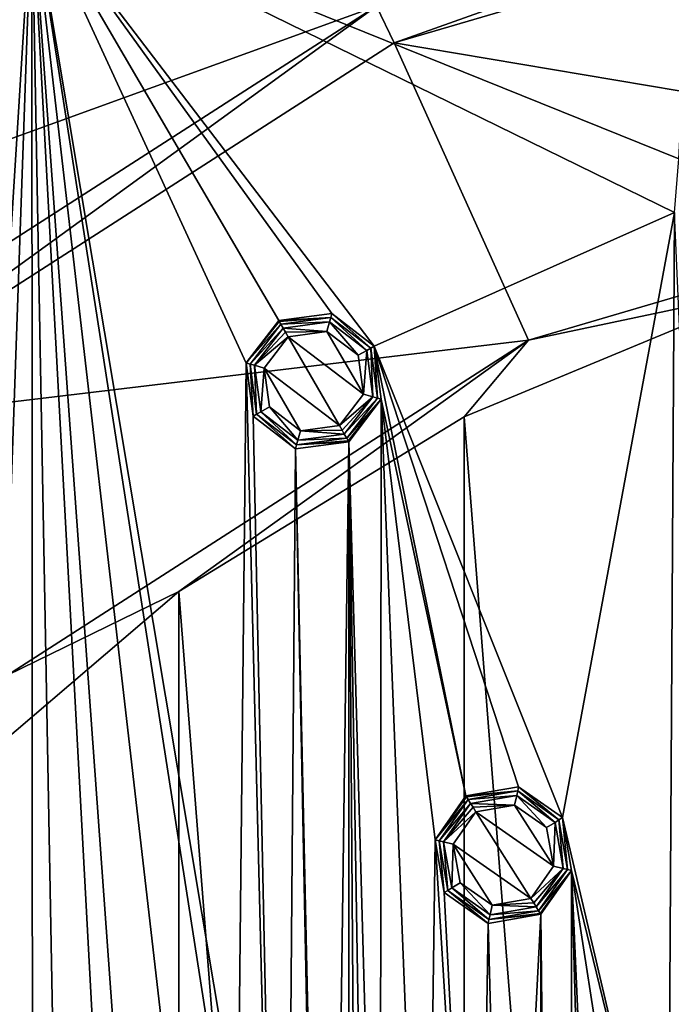
# Model space of a CAD drawing. Units: millimetres. Extents: x -100 to 100, y -100 to 100.
# Drawn here: x -51 to -27, y 47 to 82 of the extents above; entities that cross this region are included whole.
import ezdxf

# ---------------------------------------------------------------- set-up
doc = ezdxf.new("R2010")
doc.units = ezdxf.units.MM
doc.header["$LTSCALE"] = 65.185185
for name, color, linetype in [('46', 7, 'CONTINUOUS'), ('47', 7, 'CONTINUOUS'), ('48', 7, 'CONTINUOUS'), ('49', 7, 'CONTINUOUS'), ('50', 7, 'CONTINUOUS'), ('51', 7, 'CONTINUOUS'), ('52', 7, 'CONTINUOUS'), ('53', 7, 'CONTINUOUS'), ('54', 7, 'CONTINUOUS'), ('621', 7, 'CONTINUOUS'), ('622', 7, 'CONTINUOUS'), ('623', 7, 'CONTINUOUS'), ('624', 7, 'CONTINUOUS'), ('625', 7, 'CONTINUOUS'), ('626', 7, 'CONTINUOUS'), ('627', 7, 'CONTINUOUS'), ('628', 7, 'CONTINUOUS'), ('629', 7, 'CONTINUOUS'), ('810', 7, 'CONTINUOUS'), ('811', 7, 'CONTINUOUS'), ('812', 7, 'CONTINUOUS'), ('814', 7, 'CONTINUOUS'), ('815', 7, 'CONTINUOUS'), ('816', 7, 'CONTINUOUS'), ('819', 7, 'CONTINUOUS'), ('820', 7, 'CONTINUOUS')]:
    doc.layers.add(name, color=color, linetype=linetype)

msp = doc.modelspace()

# ---------------------------------------------------------------- linework, layer by layer
at = {"layer": '46', "linetype": 'Continuous'}
for points in [[(-39.083, 67.694, 2.9), (-40.917, 70.87, 2.9), (-41.774, 69.746, 2.9), (-39.083, 67.694, 2.9)], [(-39.526, 71.053, 2.9), (-40.917, 70.87, 2.9), (-38.226, 68.818, 2.9), (-39.526, 71.053, 2.9)], [(-38.226, 68.818, 2.9), (-40.917, 70.87, 2.9), (-39.083, 67.694, 2.9), (-38.226, 68.818, 2.9)], [(-38.416, 70.205, 2.9), (-39.526, 71.053, 2.9), (-38.226, 68.818, 2.9), (-38.416, 70.205, 2.9)], [(-40.474, 67.511, 2.9), (-39.083, 67.694, 2.9), (-41.774, 69.746, 2.9), (-40.474, 67.511, 2.9)], [(-41.584, 68.359, 2.9), (-40.474, 67.511, 2.9), (-41.774, 69.746, 2.9), (-41.584, 68.359, 2.9)]]:
    msp.add_3dface(points, dxfattribs=at)
at = {"layer": '47', "linetype": 'Continuous'}
for points in [[(-41.094, 71.176, 2.754), (-39.526, 71.053, 2.9), (-39.434, 71.395, 2.754), (-41.094, 71.176, 2.754)], [(-39.526, 71.053, 2.9), (-41.094, 71.176, 2.754), (-41.013, 71.036, 2.862), (-39.526, 71.053, 2.9)], [(-39.526, 71.053, 2.9), (-38.416, 70.205, 2.9), (-39.434, 71.395, 2.754), (-39.526, 71.053, 2.9)], [(-39.434, 71.395, 2.754), (-38.416, 70.205, 2.9), (-38.106, 70.376, 2.754), (-39.434, 71.395, 2.754)], [(-40.917, 70.87, 2.9), (-39.526, 71.053, 2.9), (-41.013, 71.036, 2.862), (-40.917, 70.87, 2.9)], [(-38.416, 70.205, 2.9), (-38.226, 68.818, 2.9), (-38.106, 70.376, 2.754), (-38.416, 70.205, 2.9)], [(-38.106, 70.376, 2.754), (-38.226, 68.818, 2.9), (-37.887, 68.716, 2.754), (-38.106, 70.376, 2.754)], [(-38.226, 68.818, 2.9), (-39.083, 67.694, 2.9), (-37.887, 68.716, 2.754), (-38.226, 68.818, 2.9)], [(-37.887, 68.716, 2.754), (-39.083, 67.694, 2.9), (-38.987, 67.528, 2.862), (-37.887, 68.716, 2.754)], [(-38.906, 67.388, 2.754), (-37.887, 68.716, 2.754), (-38.987, 67.528, 2.862), (-38.906, 67.388, 2.754)]]:
    msp.add_3dface(points, dxfattribs=at)
at = {"layer": '48', "linetype": 'Continuous'}
for points in [[(-41.013, 71.036, 2.862), (-41.094, 71.176, 2.754), (-42.113, 69.848, 2.754), (-41.013, 71.036, 2.862)], [(-40.917, 70.87, 2.9), (-41.013, 71.036, 2.862), (-42.113, 69.848, 2.754), (-40.917, 70.87, 2.9)], [(-41.774, 69.746, 2.9), (-40.917, 70.87, 2.9), (-42.113, 69.848, 2.754), (-41.774, 69.746, 2.9)], [(-41.894, 68.188, 2.754), (-41.774, 69.746, 2.9), (-42.113, 69.848, 2.754), (-41.894, 68.188, 2.754)], [(-41.584, 68.359, 2.9), (-41.774, 69.746, 2.9), (-41.894, 68.188, 2.754), (-41.584, 68.359, 2.9)], [(-40.566, 67.169, 2.754), (-41.584, 68.359, 2.9), (-41.894, 68.188, 2.754), (-40.566, 67.169, 2.754)], [(-40.474, 67.511, 2.9), (-41.584, 68.359, 2.9), (-40.566, 67.169, 2.754), (-40.474, 67.511, 2.9)], [(-39.083, 67.694, 2.9), (-40.474, 67.511, 2.9), (-38.987, 67.528, 2.862), (-39.083, 67.694, 2.9)], [(-38.906, 67.388, 2.754), (-40.474, 67.511, 2.9), (-40.566, 67.169, 2.754), (-38.906, 67.388, 2.754)], [(-40.474, 67.511, 2.9), (-38.906, 67.388, 2.754), (-38.987, 67.528, 2.862), (-40.474, 67.511, 2.9)]]:
    msp.add_3dface(points, dxfattribs=at)
at = {"layer": '49', "linetype": 'Continuous'}
for points in [[(-42.275, 69.892, 2.586), (-41.094, 71.176, 2.754), (-41.178, 71.322, 2.586), (-42.275, 69.892, 2.586)], [(-42.113, 69.848, 2.754), (-41.094, 71.176, 2.754), (-42.275, 69.892, 2.586), (-42.113, 69.848, 2.754)], [(-42.04, 68.104, 2.586), (-42.113, 69.848, 2.754), (-42.275, 69.892, 2.586), (-42.04, 68.104, 2.586)], [(-41.894, 68.188, 2.754), (-42.113, 69.848, 2.754), (-42.04, 68.104, 2.586), (-41.894, 68.188, 2.754)], [(-40.61, 67.007, 2.586), (-41.894, 68.188, 2.754), (-42.04, 68.104, 2.586), (-40.61, 67.007, 2.586)], [(-40.566, 67.169, 2.754), (-41.894, 68.188, 2.754), (-40.61, 67.007, 2.586), (-40.566, 67.169, 2.754)], [(-38.822, 67.242, 2.586), (-40.566, 67.169, 2.754), (-40.61, 67.007, 2.586), (-38.822, 67.242, 2.586)], [(-38.906, 67.388, 2.754), (-40.566, 67.169, 2.754), (-38.822, 67.242, 2.586), (-38.906, 67.388, 2.754)]]:
    msp.add_3dface(points, dxfattribs=at)
at = {"layer": '50', "linetype": 'Continuous'}
for points in [[(-41.178, 71.322, 2.586), (-39.434, 71.395, 2.754), (-39.39, 71.557, 2.586), (-41.178, 71.322, 2.586)], [(-39.434, 71.395, 2.754), (-38.106, 70.376, 2.754), (-39.39, 71.557, 2.586), (-39.434, 71.395, 2.754)], [(-39.39, 71.557, 2.586), (-38.106, 70.376, 2.754), (-37.96, 70.46, 2.586), (-39.39, 71.557, 2.586)], [(-41.094, 71.176, 2.754), (-39.434, 71.395, 2.754), (-41.178, 71.322, 2.586), (-41.094, 71.176, 2.754)], [(-38.106, 70.376, 2.754), (-37.887, 68.716, 2.754), (-37.96, 70.46, 2.586), (-38.106, 70.376, 2.754)], [(-37.96, 70.46, 2.586), (-37.887, 68.716, 2.754), (-37.725, 68.672, 2.586), (-37.96, 70.46, 2.586)], [(-37.887, 68.716, 2.754), (-38.906, 67.388, 2.754), (-37.725, 68.672, 2.586), (-37.887, 68.716, 2.754)], [(-38.906, 67.388, 2.754), (-38.822, 67.242, 2.586), (-37.725, 68.672, 2.586), (-38.906, 67.388, 2.754)]]:
    msp.add_3dface(points, dxfattribs=at)
at = {"layer": '51', "linetype": 'Continuous'}
for points in [[(-41.251, 71.449, 2.232), (-39.39, 71.557, 2.586), (-39.353, 71.698, 2.232), (-41.251, 71.449, 2.232)], [(-39.39, 71.557, 2.586), (-41.251, 71.449, 2.232), (-41.232, 71.416, 2.423), (-39.39, 71.557, 2.586)], [(-41.178, 71.322, 2.586), (-39.39, 71.557, 2.586), (-41.232, 71.416, 2.423), (-41.178, 71.322, 2.586)], [(-39.39, 71.557, 2.586), (-37.96, 70.46, 2.586), (-39.353, 71.698, 2.232), (-39.39, 71.557, 2.586)], [(-39.353, 71.698, 2.232), (-37.96, 70.46, 2.586), (-37.834, 70.533, 2.232), (-39.353, 71.698, 2.232)], [(-37.96, 70.46, 2.586), (-37.725, 68.672, 2.586), (-37.834, 70.533, 2.232), (-37.96, 70.46, 2.586)], [(-37.834, 70.533, 2.232), (-37.725, 68.672, 2.586), (-37.584, 68.635, 2.232), (-37.834, 70.533, 2.232)], [(-37.725, 68.672, 2.586), (-38.822, 67.242, 2.586), (-37.584, 68.635, 2.232), (-37.725, 68.672, 2.586)], [(-37.584, 68.635, 2.232), (-38.822, 67.242, 2.586), (-38.768, 67.149, 2.423), (-37.584, 68.635, 2.232)], [(-38.749, 67.116, 2.232), (-37.584, 68.635, 2.232), (-38.768, 67.149, 2.423), (-38.749, 67.116, 2.232)]]:
    msp.add_3dface(points, dxfattribs=at)
at = {"layer": '52', "linetype": 'Continuous'}
for points in [[(-41.232, 71.416, 2.423), (-41.251, 71.449, 2.232), (-42.416, 69.93, 2.232), (-41.232, 71.416, 2.423)], [(-41.178, 71.322, 2.586), (-41.232, 71.416, 2.423), (-42.416, 69.93, 2.232), (-41.178, 71.322, 2.586)], [(-42.275, 69.892, 2.586), (-41.178, 71.322, 2.586), (-42.416, 69.93, 2.232), (-42.275, 69.892, 2.586)], [(-42.166, 68.031, 2.232), (-42.275, 69.892, 2.586), (-42.416, 69.93, 2.232), (-42.166, 68.031, 2.232)], [(-42.04, 68.104, 2.586), (-42.275, 69.892, 2.586), (-42.166, 68.031, 2.232), (-42.04, 68.104, 2.586)], [(-40.647, 66.866, 2.232), (-42.04, 68.104, 2.586), (-42.166, 68.031, 2.232), (-40.647, 66.866, 2.232)], [(-40.61, 67.007, 2.586), (-42.04, 68.104, 2.586), (-40.647, 66.866, 2.232), (-40.61, 67.007, 2.586)], [(-38.822, 67.242, 2.586), (-40.61, 67.007, 2.586), (-38.768, 67.149, 2.423), (-38.822, 67.242, 2.586)], [(-38.749, 67.116, 2.232), (-40.61, 67.007, 2.586), (-40.647, 66.866, 2.232), (-38.749, 67.116, 2.232)], [(-40.61, 67.007, 2.586), (-38.749, 67.116, 2.232), (-38.768, 67.149, 2.423), (-40.61, 67.007, 2.586)]]:
    msp.add_3dface(points, dxfattribs=at)
at = {"layer": '53', "linetype": 'Continuous'}
for points in [[(-41.251, 71.449, 0.5), (-42.416, 69.929, 0.5), (-41.251, 71.449, 2.232), (-41.251, 71.449, 0.5)], [(-41.251, 71.449, 2.232), (-42.416, 69.929, 0.5), (-42.416, 69.93, 2.232), (-41.251, 71.449, 2.232)], [(-42.416, 69.929, 0.5), (-42.166, 68.031, 0.5), (-42.416, 69.93, 2.232), (-42.416, 69.929, 0.5)], [(-42.166, 68.031, 0.5), (-42.166, 68.031, 2.232), (-42.416, 69.93, 2.232), (-42.166, 68.031, 0.5)], [(-42.166, 68.031, 0.5), (-40.647, 66.866, 0.5), (-42.166, 68.031, 2.232), (-42.166, 68.031, 0.5)], [(-40.647, 66.866, 0.5), (-40.647, 66.866, 2.232), (-42.166, 68.031, 2.232), (-40.647, 66.866, 0.5)], [(-40.647, 66.866, 0.5), (-38.749, 67.116, 0.5), (-40.647, 66.866, 2.232), (-40.647, 66.866, 0.5)], [(-38.749, 67.116, 0.5), (-38.749, 67.116, 2.232), (-40.647, 66.866, 2.232), (-38.749, 67.116, 0.5)]]:
    msp.add_3dface(points, dxfattribs=at)
at = {"layer": '54', "linetype": 'Continuous'}
for points in [[(-39.353, 71.698, 0.5), (-41.251, 71.449, 0.5), (-39.353, 71.698, 2.232), (-39.353, 71.698, 0.5)], [(-41.251, 71.449, 0.5), (-41.251, 71.449, 2.232), (-39.353, 71.698, 2.232), (-41.251, 71.449, 0.5)], [(-37.834, 70.533, 0.5), (-39.353, 71.698, 0.5), (-37.834, 70.533, 2.232), (-37.834, 70.533, 0.5)], [(-39.353, 71.698, 0.5), (-39.353, 71.698, 2.232), (-37.834, 70.533, 2.232), (-39.353, 71.698, 0.5)], [(-37.584, 68.635, 0.5), (-37.834, 70.533, 0.5), (-37.584, 68.635, 2.232), (-37.584, 68.635, 0.5)], [(-37.834, 70.533, 0.5), (-37.834, 70.533, 2.232), (-37.584, 68.635, 2.232), (-37.834, 70.533, 0.5)], [(-38.749, 67.116, 0.5), (-37.584, 68.635, 0.5), (-38.749, 67.116, 2.232), (-38.749, 67.116, 0.5)], [(-37.584, 68.635, 0.5), (-37.584, 68.635, 2.232), (-38.749, 67.116, 2.232), (-37.584, 68.635, 0.5)]]:
    msp.add_3dface(points, dxfattribs=at)
at = {"layer": '621', "linetype": 'Continuous'}
for points in [[(-32.239, 50.8, 2.9), (-34.204, 53.897, 2.9), (-35.013, 52.738, 2.9), (-32.239, 50.8, 2.9)], [(-32.822, 54.138, 2.9), (-34.204, 53.897, 2.9), (-31.43, 51.959, 2.9), (-32.822, 54.138, 2.9)], [(-31.43, 51.959, 2.9), (-34.204, 53.897, 2.9), (-32.239, 50.8, 2.9), (-31.43, 51.959, 2.9)], [(-31.678, 53.337, 2.9), (-32.822, 54.138, 2.9), (-31.43, 51.959, 2.9), (-31.678, 53.337, 2.9)], [(-33.621, 50.559, 2.9), (-32.239, 50.8, 2.9), (-35.013, 52.738, 2.9), (-33.621, 50.559, 2.9)], [(-34.765, 51.36, 2.9), (-33.621, 50.559, 2.9), (-35.013, 52.738, 2.9), (-34.765, 51.36, 2.9)]]:
    msp.add_3dface(points, dxfattribs=at)
at = {"layer": '622', "linetype": 'Continuous'}
for points in [[(-34.393, 54.195, 2.754), (-32.822, 54.138, 2.9), (-32.744, 54.483, 2.754), (-34.393, 54.195, 2.754)], [(-32.822, 54.138, 2.9), (-34.393, 54.195, 2.754), (-34.306, 54.058, 2.862), (-32.822, 54.138, 2.9)], [(-32.822, 54.138, 2.9), (-31.678, 53.337, 2.9), (-32.744, 54.483, 2.754), (-32.822, 54.138, 2.9)], [(-32.744, 54.483, 2.754), (-31.678, 53.337, 2.9), (-31.374, 53.52, 2.754), (-32.744, 54.483, 2.754)], [(-34.204, 53.897, 2.9), (-32.822, 54.138, 2.9), (-34.306, 54.058, 2.862), (-34.204, 53.897, 2.9)], [(-31.678, 53.337, 2.9), (-31.43, 51.959, 2.9), (-31.374, 53.52, 2.754), (-31.678, 53.337, 2.9)], [(-31.374, 53.52, 2.754), (-31.43, 51.959, 2.9), (-31.087, 51.871, 2.754), (-31.374, 53.52, 2.754)], [(-31.43, 51.959, 2.9), (-32.239, 50.8, 2.9), (-31.087, 51.871, 2.754), (-31.43, 51.959, 2.9)], [(-31.087, 51.871, 2.754), (-32.239, 50.8, 2.9), (-32.136, 50.639, 2.862), (-31.087, 51.871, 2.754)], [(-32.049, 50.502, 2.754), (-31.087, 51.871, 2.754), (-32.136, 50.639, 2.862), (-32.049, 50.502, 2.754)]]:
    msp.add_3dface(points, dxfattribs=at)
at = {"layer": '623', "linetype": 'Continuous'}
for points in [[(-34.306, 54.058, 2.862), (-34.393, 54.195, 2.754), (-35.356, 52.825, 2.754), (-34.306, 54.058, 2.862)], [(-34.204, 53.897, 2.9), (-34.306, 54.058, 2.862), (-35.356, 52.825, 2.754), (-34.204, 53.897, 2.9)], [(-35.013, 52.738, 2.9), (-34.204, 53.897, 2.9), (-35.356, 52.825, 2.754), (-35.013, 52.738, 2.9)], [(-35.068, 51.176, 2.754), (-35.013, 52.738, 2.9), (-35.356, 52.825, 2.754), (-35.068, 51.176, 2.754)], [(-34.765, 51.36, 2.9), (-35.013, 52.738, 2.9), (-35.068, 51.176, 2.754), (-34.765, 51.36, 2.9)], [(-33.698, 50.214, 2.754), (-34.765, 51.36, 2.9), (-35.068, 51.176, 2.754), (-33.698, 50.214, 2.754)], [(-33.621, 50.559, 2.9), (-34.765, 51.36, 2.9), (-33.698, 50.214, 2.754), (-33.621, 50.559, 2.9)], [(-32.239, 50.8, 2.9), (-33.621, 50.559, 2.9), (-32.136, 50.639, 2.862), (-32.239, 50.8, 2.9)], [(-32.049, 50.502, 2.754), (-33.621, 50.559, 2.9), (-33.698, 50.214, 2.754), (-32.049, 50.502, 2.754)], [(-33.621, 50.559, 2.9), (-32.049, 50.502, 2.754), (-32.136, 50.639, 2.862), (-33.621, 50.559, 2.9)]]:
    msp.add_3dface(points, dxfattribs=at)
at = {"layer": '624', "linetype": 'Continuous'}
for points in [[(-35.52, 52.862, 2.586), (-34.393, 54.195, 2.754), (-34.483, 54.337, 2.586), (-35.52, 52.862, 2.586)], [(-35.356, 52.825, 2.754), (-34.393, 54.195, 2.754), (-35.52, 52.862, 2.586), (-35.356, 52.825, 2.754)], [(-35.21, 51.086, 2.586), (-35.356, 52.825, 2.754), (-35.52, 52.862, 2.586), (-35.21, 51.086, 2.586)], [(-35.068, 51.176, 2.754), (-35.356, 52.825, 2.754), (-35.21, 51.086, 2.586), (-35.068, 51.176, 2.754)], [(-33.735, 50.05, 2.586), (-35.068, 51.176, 2.754), (-35.21, 51.086, 2.586), (-33.735, 50.05, 2.586)], [(-33.698, 50.214, 2.754), (-35.068, 51.176, 2.754), (-33.735, 50.05, 2.586), (-33.698, 50.214, 2.754)], [(-31.959, 50.36, 2.586), (-33.698, 50.214, 2.754), (-33.735, 50.05, 2.586), (-31.959, 50.36, 2.586)], [(-32.049, 50.502, 2.754), (-33.698, 50.214, 2.754), (-31.959, 50.36, 2.586), (-32.049, 50.502, 2.754)]]:
    msp.add_3dface(points, dxfattribs=at)
at = {"layer": '625', "linetype": 'Continuous'}
for points in [[(-34.483, 54.337, 2.586), (-32.744, 54.483, 2.754), (-32.707, 54.647, 2.586), (-34.483, 54.337, 2.586)], [(-32.744, 54.483, 2.754), (-31.374, 53.52, 2.754), (-32.707, 54.647, 2.586), (-32.744, 54.483, 2.754)], [(-32.707, 54.647, 2.586), (-31.374, 53.52, 2.754), (-31.233, 53.61, 2.586), (-32.707, 54.647, 2.586)], [(-34.393, 54.195, 2.754), (-32.744, 54.483, 2.754), (-34.483, 54.337, 2.586), (-34.393, 54.195, 2.754)], [(-31.374, 53.52, 2.754), (-31.087, 51.871, 2.754), (-31.233, 53.61, 2.586), (-31.374, 53.52, 2.754)], [(-31.233, 53.61, 2.586), (-31.087, 51.871, 2.754), (-30.923, 51.835, 2.586), (-31.233, 53.61, 2.586)], [(-31.087, 51.871, 2.754), (-32.049, 50.502, 2.754), (-30.923, 51.835, 2.586), (-31.087, 51.871, 2.754)], [(-32.049, 50.502, 2.754), (-31.959, 50.36, 2.586), (-30.923, 51.835, 2.586), (-32.049, 50.502, 2.754)]]:
    msp.add_3dface(points, dxfattribs=at)
at = {"layer": '626', "linetype": 'Continuous'}
for points in [[(-34.562, 54.461, 2.232), (-32.707, 54.647, 2.586), (-32.676, 54.79, 2.232), (-34.562, 54.461, 2.232)], [(-32.707, 54.647, 2.586), (-34.562, 54.461, 2.232), (-34.541, 54.428, 2.423), (-32.707, 54.647, 2.586)], [(-34.483, 54.337, 2.586), (-32.707, 54.647, 2.586), (-34.541, 54.428, 2.423), (-34.483, 54.337, 2.586)], [(-32.707, 54.647, 2.586), (-31.233, 53.61, 2.586), (-32.676, 54.79, 2.232), (-32.707, 54.647, 2.586)], [(-32.676, 54.79, 2.232), (-31.233, 53.61, 2.586), (-31.109, 53.689, 2.232), (-32.676, 54.79, 2.232)], [(-31.233, 53.61, 2.586), (-30.923, 51.835, 2.586), (-31.109, 53.689, 2.232), (-31.233, 53.61, 2.586)], [(-31.109, 53.689, 2.232), (-30.923, 51.835, 2.586), (-30.78, 51.803, 2.232), (-31.109, 53.689, 2.232)], [(-30.923, 51.835, 2.586), (-31.959, 50.36, 2.586), (-30.78, 51.803, 2.232), (-30.923, 51.835, 2.586)], [(-30.78, 51.803, 2.232), (-31.959, 50.36, 2.586), (-31.901, 50.268, 2.423), (-30.78, 51.803, 2.232)], [(-31.881, 50.236, 2.232), (-30.78, 51.803, 2.232), (-31.901, 50.268, 2.423), (-31.881, 50.236, 2.232)]]:
    msp.add_3dface(points, dxfattribs=at)
at = {"layer": '627', "linetype": 'Continuous'}
for points in [[(-34.541, 54.428, 2.423), (-34.562, 54.461, 2.232), (-35.663, 52.894, 2.232), (-34.541, 54.428, 2.423)], [(-34.483, 54.337, 2.586), (-34.541, 54.428, 2.423), (-35.663, 52.894, 2.232), (-34.483, 54.337, 2.586)], [(-35.52, 52.862, 2.586), (-34.483, 54.337, 2.586), (-35.663, 52.894, 2.232), (-35.52, 52.862, 2.586)], [(-35.333, 51.008, 2.232), (-35.52, 52.862, 2.586), (-35.663, 52.894, 2.232), (-35.333, 51.008, 2.232)], [(-35.21, 51.086, 2.586), (-35.52, 52.862, 2.586), (-35.333, 51.008, 2.232), (-35.21, 51.086, 2.586)], [(-33.767, 49.907, 2.232), (-35.21, 51.086, 2.586), (-35.333, 51.008, 2.232), (-33.767, 49.907, 2.232)], [(-33.735, 50.05, 2.586), (-35.21, 51.086, 2.586), (-33.767, 49.907, 2.232), (-33.735, 50.05, 2.586)], [(-31.959, 50.36, 2.586), (-33.735, 50.05, 2.586), (-31.901, 50.268, 2.423), (-31.959, 50.36, 2.586)], [(-31.881, 50.236, 2.232), (-33.735, 50.05, 2.586), (-33.767, 49.907, 2.232), (-31.881, 50.236, 2.232)], [(-33.735, 50.05, 2.586), (-31.881, 50.236, 2.232), (-31.901, 50.268, 2.423), (-33.735, 50.05, 2.586)]]:
    msp.add_3dface(points, dxfattribs=at)
at = {"layer": '628', "linetype": 'Continuous'}
for points in [[(-34.562, 54.461, 2.232), (-35.662, 52.894, 0.5), (-35.663, 52.894, 2.232), (-34.562, 54.461, 2.232)], [(-34.562, 54.461, 0.5), (-35.662, 52.894, 0.5), (-34.562, 54.461, 2.232), (-34.562, 54.461, 0.5)], [(-35.662, 52.894, 0.5), (-35.333, 51.008, 0.5), (-35.663, 52.894, 2.232), (-35.662, 52.894, 0.5)], [(-35.333, 51.008, 0.5), (-35.333, 51.008, 2.232), (-35.663, 52.894, 2.232), (-35.333, 51.008, 0.5)], [(-35.333, 51.008, 0.5), (-33.767, 49.908, 0.5), (-35.333, 51.008, 2.232), (-35.333, 51.008, 0.5)], [(-33.767, 49.908, 0.5), (-33.767, 49.907, 2.232), (-35.333, 51.008, 2.232), (-33.767, 49.908, 0.5)], [(-33.767, 49.908, 0.5), (-31.881, 50.236, 0.5), (-33.767, 49.907, 2.232), (-33.767, 49.908, 0.5)], [(-31.881, 50.236, 0.5), (-31.881, 50.236, 2.232), (-33.767, 49.907, 2.232), (-31.881, 50.236, 0.5)]]:
    msp.add_3dface(points, dxfattribs=at)
at = {"layer": '629', "linetype": 'Continuous'}
for points in [[(-32.676, 54.789, 0.5), (-34.562, 54.461, 0.5), (-32.676, 54.79, 2.232), (-32.676, 54.789, 0.5)], [(-34.562, 54.461, 0.5), (-34.562, 54.461, 2.232), (-32.676, 54.79, 2.232), (-34.562, 54.461, 0.5)], [(-32.676, 54.789, 0.5), (-32.676, 54.79, 2.232), (-31.109, 53.689, 2.232), (-32.676, 54.789, 0.5)], [(-31.109, 53.689, 0.5), (-32.676, 54.789, 0.5), (-31.109, 53.689, 2.232), (-31.109, 53.689, 0.5)], [(-30.78, 51.803, 0.5), (-31.109, 53.689, 0.5), (-30.78, 51.803, 2.232), (-30.78, 51.803, 0.5)], [(-31.109, 53.689, 0.5), (-31.109, 53.689, 2.232), (-30.78, 51.803, 2.232), (-31.109, 53.689, 0.5)], [(-31.881, 50.236, 0.5), (-30.78, 51.803, 0.5), (-31.881, 50.236, 2.232), (-31.881, 50.236, 0.5)], [(-30.78, 51.803, 0.5), (-30.78, 51.803, 2.232), (-31.881, 50.236, 2.232), (-30.78, 51.803, 0.5)]]:
    msp.add_3dface(points, dxfattribs=at)
at = {"layer": '810', "linetype": 'Continuous'}
for points in [[(-50.078, 86.558, 0.5), (-70.708, 70.713, -0.5), (-70.76, 70.66, 0.5), (-50.078, 86.558, 0.5)], [(-49.997, 86.604, -0.5), (-70.708, 70.713, -0.5), (-50.078, 86.558, 0.5), (-49.997, 86.604, -0.5)]]:
    msp.add_3dface(points, dxfattribs=at)
at = {"layer": '811', "linetype": 'Continuous'}
for points in [[(-70.708, 70.713, -0.5), (-49.997, 86.604, -0.5), (-70.66, 70.76, -1.5), (-70.708, 70.713, -0.5)], [(-70.66, 70.76, -1.5), (-49.997, 86.604, -0.5), (-49.986, 86.61, -1.5), (-70.66, 70.76, -1.5)]]:
    msp.add_3dface(points, dxfattribs=at)
at = {"layer": '812', "linetype": 'Continuous'}
for points in [[(-25.955, 96.573, 0.5), (-50.078, 86.558, 0.5), (-26.95, 77.22, 0.5), (-25.955, 96.573, 0.5)], [(-50.078, 86.558, 0.5), (-70.76, 70.66, 0.5), (-51.671, 61.126, 0.5), (-50.078, 86.558, 0.5)], [(-51.033, 59.321, 0.5), (-50.078, 86.558, 0.5), (-51.671, 61.126, 0.5), (-51.033, 59.321, 0.5)], [(-49.995, -86.606, 0.5), (-50.078, 86.558, 0.5), (-51.033, 59.321, 0.5), (-49.995, -86.606, 0.5)], [(-50.078, 86.558, 0.5), (-49.995, -86.606, 0.5), (-47.696, -42.363, 0.5), (-50.078, 86.558, 0.5)], [(-41.251, 71.449, 0.5), (-50.078, 86.558, 0.5), (-42.416, 69.929, 0.5), (-41.251, 71.449, 0.5)], [(-50.078, 86.558, 0.5), (-41.251, 71.449, 0.5), (-39.353, 71.698, 0.5), (-50.078, 86.558, 0.5)], [(-42.416, 69.929, 0.5), (-50.078, 86.558, 0.5), (-42.696, 42.52, 0.5), (-42.416, 69.929, 0.5)], [(-37.834, 70.533, 0.5), (-50.078, 86.558, 0.5), (-39.353, 71.698, 0.5), (-37.834, 70.533, 0.5)], [(-50.078, 86.558, 0.5), (-37.834, 70.533, 0.5), (-27.101, 75.311, 0.5), (-50.078, 86.558, 0.5)], [(-26.95, 77.22, 0.5), (-50.078, 86.558, 0.5), (-27.101, 75.311, 0.5), (-26.95, 77.22, 0.5)], [(-47.02, 44.154, 0.5), (-50.078, 86.558, 0.5), (-47.696, 42.363, 0.5), (-47.02, 44.154, 0.5)], [(-50.078, 86.558, 0.5), (-47.02, 44.154, 0.5), (-45.275, 44.942, 0.5), (-50.078, 86.558, 0.5)], [(-47.696, 42.363, 0.5), (-50.078, 86.558, 0.5), (-47.696, -42.363, 0.5), (-47.696, 42.363, 0.5)], [(-42.696, 42.52, 0.5), (-50.078, 86.558, 0.5), (-43.484, 44.266, 0.5), (-42.696, 42.52, 0.5)], [(-43.484, 44.266, 0.5), (-50.078, 86.558, 0.5), (-45.275, 44.942, 0.5), (-43.484, 44.266, 0.5)], [(-27.101, 75.311, 0.5), (-37.834, 70.533, 0.5), (-31.109, 53.689, 0.5), (-27.101, 75.311, 0.5)], [(-27.333, 37.621, 0.5), (-27.101, 75.311, 0.5), (-31.109, 53.689, 0.5), (-27.333, 37.621, 0.5)], [(-27.101, 75.311, 0.5), (-27.333, 37.621, 0.5), (-25.471, 38.067, 0.5), (-27.101, 75.311, 0.5)], [(-37.834, 70.533, 0.5), (-37.584, 68.635, 0.5), (-34.562, 54.461, 0.5), (-37.834, 70.533, 0.5)], [(-37.834, 70.533, 0.5), (-34.562, 54.461, 0.5), (-32.676, 54.789, 0.5), (-37.834, 70.533, 0.5)], [(-31.109, 53.689, 0.5), (-37.834, 70.533, 0.5), (-32.676, 54.789, 0.5), (-31.109, 53.689, 0.5)], [(-41.073, 15.976, 0.5), (-42.416, 69.929, 0.5), (-42.696, 42.52, 0.5), (-41.073, 15.976, 0.5)], [(-42.166, 68.031, 0.5), (-42.416, 69.929, 0.5), (-41.073, 15.976, 0.5), (-42.166, 68.031, 0.5)], [(-37.584, 68.635, 0.5), (-38.749, 67.116, 0.5), (-37.621, 27.333, 0.5), (-37.584, 68.635, 0.5)], [(-37.584, 68.635, 0.5), (-37.621, 27.333, 0.5), (-35.988, 28.333, 0.5), (-37.584, 68.635, 0.5)], [(-37.584, 68.635, 0.5), (-35.988, 28.333, 0.5), (-35.662, 52.894, 0.5), (-37.584, 68.635, 0.5)], [(-34.562, 54.461, 0.5), (-37.584, 68.635, 0.5), (-35.662, 52.894, 0.5), (-34.562, 54.461, 0.5)], [(-40.647, 66.866, 0.5), (-42.166, 68.031, 0.5), (-41.073, 15.976, 0.5), (-40.647, 66.866, 0.5)], [(-39.618, 14.732, 0.5), (-40.647, 66.866, 0.5), (-41.073, 15.976, 0.5), (-39.618, 14.732, 0.5)], [(-38.749, 67.116, 0.5), (-40.647, 66.866, 0.5), (-39.467, 12.824, 0.5), (-38.749, 67.116, 0.5)], [(-39.467, 12.824, 0.5), (-40.647, 66.866, 0.5), (-39.618, 14.732, 0.5), (-39.467, 12.824, 0.5)], [(-38.749, -67.116, 0.5), (-38.749, 67.116, 0.5), (-39.467, 12.824, 0.5), (-38.749, -67.116, 0.5)], [(-38.749, 67.116, 0.5), (-38.749, -67.116, 0.5), (-38.067, -25.471, 0.5), (-38.749, 67.116, 0.5)], [(-37.621, 27.333, 0.5), (-38.749, 67.116, 0.5), (-38.067, 25.471, 0.5), (-37.621, 27.333, 0.5)], [(-38.067, 25.471, 0.5), (-38.749, 67.116, 0.5), (-38.067, -25.471, 0.5), (-38.067, 25.471, 0.5)], [(-49.995, -86.606, 0.5), (-51.033, 59.321, 0.5), (-51.033, -59.321, 0.5), (-49.995, -86.606, 0.5)], [(-30.78, 51.803, 0.5), (-27.333, 37.621, 0.5), (-31.109, 53.689, 0.5), (-30.78, 51.803, 0.5)], [(-35.988, 28.333, 0.5), (-34.126, 27.886, 0.5), (-35.662, 52.894, 0.5), (-35.988, 28.333, 0.5)], [(-35.662, 52.894, 0.5), (-34.126, 27.886, 0.5), (-35.333, 51.008, 0.5), (-35.662, 52.894, 0.5)], [(-30.78, 51.803, 0.5), (-31.881, 50.236, 0.5), (-30.78, -51.803, 0.5), (-30.78, 51.803, 0.5)], [(-28.502, 0, 0.5), (-28.333, 35.988, 0.5), (-30.78, 51.803, 0.5), (-28.502, 0, 0.5)], [(-28.333, -35.988, 0.5), (-28.502, 0, 0.5), (-30.78, 51.803, 0.5), (-28.333, -35.988, 0.5)], [(-28.333, 35.988, 0.5), (-27.333, 37.621, 0.5), (-30.78, 51.803, 0.5), (-28.333, 35.988, 0.5)], [(-28.333, -35.988, 0.5), (-30.78, 51.803, 0.5), (-30.78, -51.803, 0.5), (-28.333, -35.988, 0.5)], [(-35.333, 51.008, 0.5), (-34.126, 27.886, 0.5), (-33.767, 49.908, 0.5), (-35.333, 51.008, 0.5)], [(-33.767, 49.908, 0.5), (-33.126, 26.254, 0.5), (-31.881, 50.236, 0.5), (-33.767, 49.908, 0.5)], [(-31.881, 50.236, 0.5), (-33.126, 26.254, 0.5), (-31.881, -50.236, 0.5), (-31.881, 50.236, 0.5)], [(-30.78, -51.803, 0.5), (-31.881, 50.236, 0.5), (-31.881, -50.236, 0.5), (-30.78, -51.803, 0.5)], [(-34.126, 27.886, 0.5), (-33.126, 26.254, 0.5), (-33.767, 49.908, 0.5), (-34.126, 27.886, 0.5)]]:
    msp.add_3dface(points, dxfattribs=at)
at = {"layer": '814', "linetype": 'Continuous'}
for points in [[(-70.66, 70.76, -1.5), (-49.986, 86.61, -1.5), (-37.758, 82.683, -1.5), (-70.66, 70.76, -1.5)], [(-59.505, 68.712, -1.5), (-70.66, 70.76, -1.5), (-37.758, 82.683, -1.5), (-59.505, 68.712, -1.5)]]:
    msp.add_3dface(points, dxfattribs=at)
at = {"layer": '815', "linetype": 'Continuous'}
for points in [[(-34.626, 68.011, -5.5), (-23.574, 72.586, -5.5), (-23.58, -72.584, -5.5), (-34.626, 68.011, -5.5)], [(-44.825, 61.767, -5.5), (-34.626, 68.011, -5.5), (-34.632, -68.008, -5.5), (-44.825, 61.767, -5.5)], [(-34.632, -68.008, -5.5), (-34.626, 68.011, -5.5), (-23.58, -72.584, -5.5), (-34.632, -68.008, -5.5)], [(-53.923, 54.007, -5.5), (-44.825, 61.767, -5.5), (-44.834, -61.761, -5.5), (-53.923, 54.007, -5.5)], [(-44.834, -61.761, -5.5), (-44.825, 61.767, -5.5), (-34.632, -68.008, -5.5), (-44.834, -61.761, -5.5)], [(-53.942, -53.987, -5.5), (-53.923, 54.007, -5.5), (-44.834, -61.761, -5.5), (-53.942, -53.987, -5.5)]]:
    msp.add_3dface(points, dxfattribs=at)
at = {"layer": '816', "linetype": 'Continuous'}
for points in [[(-11.091, 76.986, -5.282), (-23.574, 72.586, -5.5), (-32.327, 70.745, -5.282), (-11.091, 76.986, -5.282)], [(-23.574, 72.586, -5.5), (-34.626, 68.011, -5.5), (-32.327, 70.745, -5.282), (-23.574, 72.586, -5.5)], [(-32.327, 70.745, -5.282), (-44.825, 61.767, -5.5), (-50.945, 58.774, -5.282), (-32.327, 70.745, -5.282)], [(-34.626, 68.011, -5.5), (-44.825, 61.767, -5.5), (-32.327, 70.745, -5.282), (-34.626, 68.011, -5.5)], [(-44.825, 61.767, -5.5), (-53.923, 54.007, -5.5), (-50.945, 58.774, -5.282), (-44.825, 61.767, -5.5)]]:
    msp.add_3dface(points, dxfattribs=at)
at = {"layer": '819', "linetype": 'Continuous'}
for points in [[(-12.706, 88.528, -1.718), (-11.091, 76.986, -5.282), (-37.129, 81.364, -1.718), (-12.706, 88.528, -1.718)], [(-37.129, 81.364, -1.718), (-32.327, 70.745, -5.282), (-58.545, 67.61, -1.718), (-37.129, 81.364, -1.718)], [(-11.091, 76.986, -5.282), (-32.327, 70.745, -5.282), (-37.129, 81.364, -1.718), (-11.091, 76.986, -5.282)], [(-32.327, 70.745, -5.282), (-50.945, 58.774, -5.282), (-58.545, 67.61, -1.718), (-32.327, 70.745, -5.282)]]:
    msp.add_3dface(points, dxfattribs=at)
at = {"layer": '820', "linetype": 'Continuous'}
for points in [[(-37.758, 82.683, -1.5), (-12.918, 89.973, -1.5), (-37.129, 81.364, -1.718), (-37.758, 82.683, -1.5)], [(-12.918, 89.973, -1.5), (-12.706, 88.528, -1.718), (-37.129, 81.364, -1.718), (-12.918, 89.973, -1.5)], [(-59.505, 68.712, -1.5), (-37.758, 82.683, -1.5), (-58.545, 67.61, -1.718), (-59.505, 68.712, -1.5)], [(-37.758, 82.683, -1.5), (-37.129, 81.364, -1.718), (-58.545, 67.61, -1.718), (-37.758, 82.683, -1.5)]]:
    msp.add_3dface(points, dxfattribs=at)

doc.saveas('drawing.dxf')
